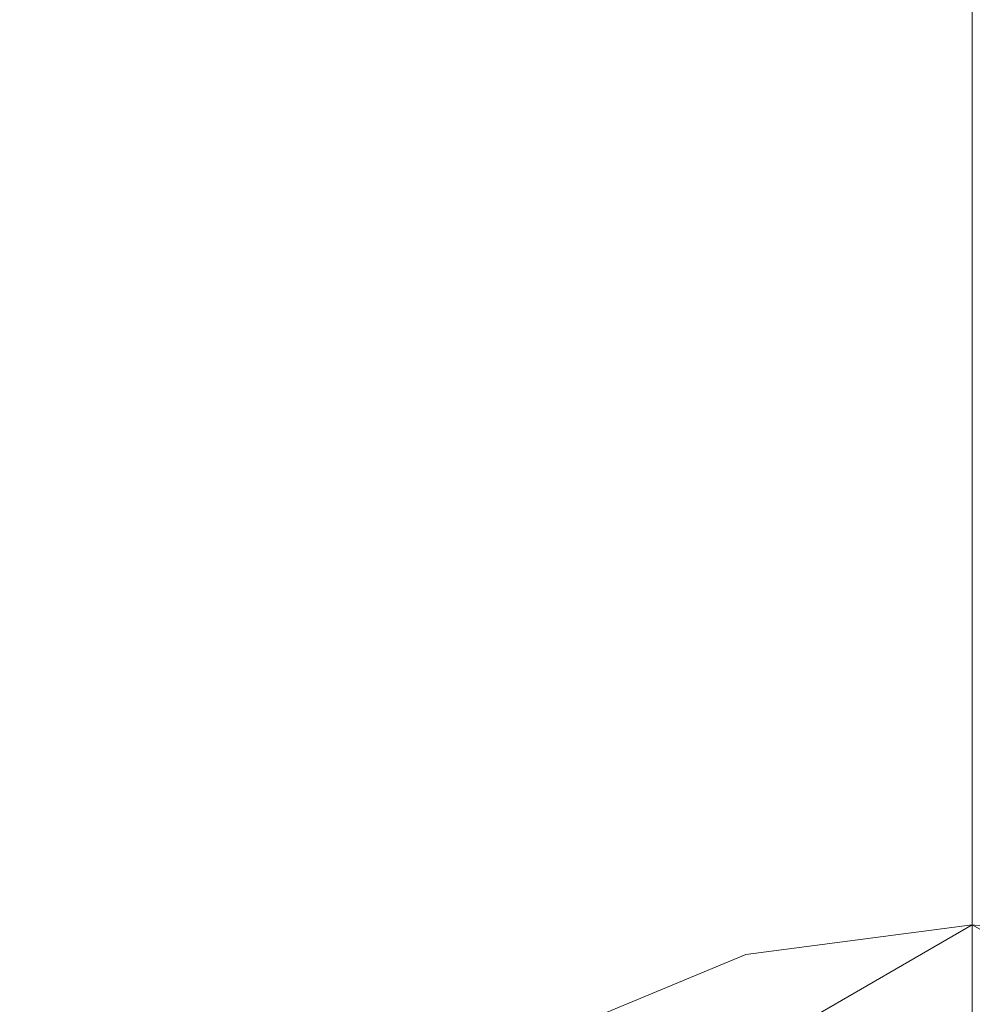
# Model space of a CAD drawing. Units: inches. Extents: x 0 to 204, y 0 to 264.
# Drawn here: x 96 to 97, y 151 to 151 of the extents above; entities that cross this region are included whole.
import ezdxf

# ---------------------------------------------------------------- set-up
doc = ezdxf.new("R2010")
doc.units = ezdxf.units.IN
doc.header["$MEASUREMENT"] = 0
doc.layers.get('0').update_dxf_attribs({"color": 10})

# ---------------------------------------------------------------- blocks, each defined once
blk = doc.blocks.new('TABOUR-D6-3D')
at = {"lineweight": 18}
for points, invisible_edges in [([(-0.59662, -7.9897, -17.75), (-7.81293, -0.41984, -17.75), (-0.41984, -7.81293, -17.75), (-0.21838, -8.20808, -17.75)], 5), ([(-0.59662, -7.9897, -17), (-0.21838, -8.20808, -17), (-0.41984, -7.81293, -17), (-7.9897, -0.59662, -17)], 6), ([(-0.20013, -7.42747, -18.88012), (0, -7.30078, -17.97656), (0, -7.39063, -19.15625)], 13), ([(-0.1343, -7.35208, -9.12891), (0, -7.42187, -9.71875), (0, -7.33203, -8.53906)], 13), ([(0, -7.39063, -19.15625), (0, -7.48047, -20.33594), (-0.1343, -7.50623, -20.3476)], 14), ([(0, -7.51172, -10.89844), (0, -7.42187, -9.71875), (-0.19125, -7.42253, -10.41591)], 14), ([(0, -7.57031, -21.51562), (-0.1343, -7.50623, -20.3476), (0, -7.48047, -20.33594)], 3), ([(0, -7.51172, -10.89844), (-0.1902, -7.50426, -11.48082), (0, -7.60156, -12.07813)], 3), ([(-0.21728, -7.70693, -22.39869), (0, -7.57031, -21.51562), (0, -7.66016, -22.69531)], 13), ([(0, -7.60156, -12.07813), (-0.13624, -7.65129, -13.06755), (0, -7.69141, -13.25781)], 3), ([(-0.16238, -7.84375, -23.875), (0, -7.66016, -22.69531), (0, -7.75, -23.875)], 1), ([(0, -7.78125, -14.4375), (0, -7.69141, -13.25781), (-0.13471, -7.73061, -14.10127)], 14), ([(-0.16238, -7.84375, -23.875), (-0.32476, -7.9375, -23.875), (-0.21728, -7.70693, -22.39869)], 14), ([(-0.26517, -7.85984, -23.875), (-0.32476, -7.9375, -23.875), (-0.36222, -8.02794, -23.875), (0, -7.75, -23.875)], 12), ([(0, -7.75, -24), (0.09706, -7.76278, -24), (0.1875, -7.80024, -24), (-0.36222, -8.02794, -24)], 12), ([(-0.36222, -8.02794, -24), (-0.32476, -7.9375, -24), (-0.26517, -7.85984, -24), (0, -7.75, -24)], 12), ([(0.32476, -7.9375, -23.875), (-0.32476, -7.9375, -23.875), (0, -7.75, -23.875)], 1), ([(-0.09706, -7.76278, -23.875), (-0.1875, -7.80024, -23.875), (-0.26517, -7.85984, -23.875), (0, -7.75, -23.875)], 4), ([(-0.26517, -7.85984, -24), (-0.1875, -7.80024, -24), (-0.09706, -7.76278, -24), (0, -7.75, -24)], 8), ([(0, -7.75, -24), (-0.09706, -7.76278, -24), (-0.09706, -7.76278, -23.875), (0, -7.75, -23.875)], 10), ([(-0.09706, -7.76278, -24), (-0.1875, -7.80024, -24), (-0.1875, -7.80024, -23.875), (-0.09706, -7.76278, -23.875)], 10), ([(0, -7.78125, -14.4375), (-0.11717, -7.82863, -15.30617), (0, -7.87109, -15.61719)], 3)]:
    blk.add_3dface(points, dxfattribs=dict(at, invisible_edges=invisible_edges))

msp = doc.modelspace()

# ---------------------------------------------------------------- linework, layer by layer
at = {"lineweight": 18, "invisible_edges": 15}
for points in [[(103.00373, 153.63779, 27.5), (101.85157, 162.38931, 27.5), (89.47505, 157.26279, 27.5), (94.84861, 150.25982, 27.5)], [(103.00373, 152.7155, 21.5), (101.85157, 161.46703, 21.5), (89.47505, 156.3405, 21.5), (94.84861, 149.33754, 21.5)], [(103.00373, 152.35148, 16), (101.85157, 161.103, 16), (89.47505, 155.97648, 16), (94.84861, 148.97352, 16)], [(94.87987, 151.44868, 23.87913), (96.59186, 153.04268, 23.93336), (95.77653, 153.64709, 23.94561)], [(94.87987, 151.44868, 29.87913), (96.59186, 153.04268, 29.93336), (95.77653, 153.64709, 29.94561)], [(97.67356, 153.64709, 23.94561), (96.59186, 153.04268, 23.93336), (96.72505, 151.20576, 23.87913)], [(97.67356, 153.64709, 29.94561), (96.59186, 153.04268, 29.93336), (96.72505, 151.20576, 29.87913)], [(96.72505, 152.47183, 18.4708), (96.26066, 153.41752, 18.48392), (95.81745, 151.19482, 18.44368)], [(94.87987, 150.94868, 18.37913), (96.59186, 152.54268, 18.43336), (95.77653, 153.14709, 18.44561)], [(97.67356, 153.14709, 18.44561), (96.59186, 152.54268, 18.43336), (96.72505, 150.70576, 18.37913)], [(94.87987, 150.44868, 18.37913), (96.59186, 152.04268, 18.43336), (95.77653, 152.64709, 18.44561)], [(97.67356, 152.64709, 18.44561), (96.59186, 152.04268, 18.43336), (96.72505, 150.20576, 18.37913)], [(97.41895, 152.26371, 15.9328), (96.03115, 152.26371, 15.9328), (96.72505, 150.40515, 15.87913)], [(94.87987, 149.94868, 29.87913), (96.59186, 151.54268, 29.93336), (95.77653, 152.14709, 29.94561)], [(97.67356, 152.14709, 29.94561), (96.59186, 151.54268, 29.93336), (96.72505, 149.70576, 29.87913)], [(96.38381, 151.43892, 24.08177), (96.40029, 151.64749, 25), (96.35012, 151.59825, 24.02136)], [(96.37636, 151.64168, 22.51182), (96.35205, 151.42625, 21.84102), (96.35005, 151.53438, 23.04272)], [(96.36986, 151.55882, 21.38426), (96.35205, 151.42625, 21.84102), (96.37636, 151.64168, 22.51182)], [(96.72505, 148.71986, 17.87629), (95.91698, 151.62761, 18.31306), (94.80537, 150.30155, 18.1275)], [(96.35005, 151.53438, 23.04272), (96.38381, 151.43892, 24.08177), (96.35012, 151.59825, 24.02136)], [(96.3682, 151.57498, 12.99589), (96.42455, 151.42016, 12.39538), (96.38802, 151.5968, 13.92811)], [(96.38802, 151.5968, 13.92811), (96.42455, 151.42016, 12.39538), (96.53379, 151.41246, 13.58409)], [(96.38802, 151.5968, 13.92811), (96.53379, 151.41246, 13.58409), (96.48105, 151.5175, 14.46702)], [(96.45277, 151.59023, 19.54708), (96.43255, 151.49587, 18.31552), (96.36661, 151.41846, 19.12931)], [(96.36661, 151.41846, 19.12931), (96.38166, 151.52443, 20.2628), (96.45277, 151.59023, 19.54708)], [(96.42455, 151.42016, 12.39538), (96.3682, 151.57498, 12.99589), (96.35687, 151.54654, 12.04383)], [(96.38166, 151.52443, 20.2628), (96.35005, 151.39549, 20.63932), (96.36986, 151.55882, 21.38426)], [(96.35205, 151.42625, 21.84102), (96.36986, 151.55882, 21.38426), (96.35005, 151.39549, 20.63932)], [(96.48831, 151.5537, 7.38452), (96.38928, 151.42662, 7.342), (96.40834, 151.54424, 8.4424)], [(96.48831, 151.5537, 7.38452), (96.44095, 151.43437, 6.42245), (96.38928, 151.42662, 7.342)], [(96.48831, 151.5537, 7.38452), (96.57756, 151.54891, 6.61328), (96.44095, 151.43437, 6.42245)], [(96.57756, 151.54891, 6.61328), (96.52491, 151.40753, 5.11988), (96.44095, 151.43437, 6.42245)], [(96.52491, 151.40753, 5.11988), (96.57756, 151.54891, 6.61328), (96.72505, 151.53421, 6.02344)], [(96.35081, 151.50227, 10.84192), (96.39681, 151.36909, 11.16026), (96.35687, 151.54654, 12.04383)], [(96.35687, 151.54654, 12.04383), (96.39681, 151.36909, 11.16026), (96.42455, 151.42016, 12.39538)], [(96.36419, 151.51561, 9.36387), (96.40834, 151.54424, 8.4424), (96.35007, 151.33902, 8.43305)], [(96.40834, 151.54424, 8.4424), (96.35212, 151.31238, 7.51825), (96.35007, 151.33902, 8.43305)], [(96.38928, 151.42662, 7.342), (96.35212, 151.31238, 7.51825), (96.40834, 151.54424, 8.4424)], [(96.40175, 151.3517, 23.16954), (96.35005, 151.53438, 23.04272), (96.35205, 151.42625, 21.84102)], [(96.38381, 151.43892, 24.08177), (96.35005, 151.53438, 23.04272), (96.40175, 151.3517, 23.16954)], [(96.38166, 151.52443, 20.2628), (96.36661, 151.41846, 19.12931), (96.35005, 151.39549, 20.63932)], [(96.35724, 151.35945, 9.61225), (96.36419, 151.51561, 9.36387), (96.35007, 151.33902, 8.43305)], [(96.35724, 151.35945, 9.61225), (96.35081, 151.50227, 10.84192), (96.36419, 151.51561, 9.36387)], [(96.48105, 151.5175, 14.46702), (96.53379, 151.41246, 13.58409), (96.59074, 151.48292, 14.87109)], [(96.5608, 151.41769, 15.18984), (96.43101, 151.35257, 15.8692), (96.60289, 151.5079, 16.44922)], [(96.43101, 151.35257, 15.8692), (96.49405, 151.49368, 17.22656), (96.60289, 151.5079, 16.44922)], [(96.5608, 151.41769, 15.18984), (96.60289, 151.5079, 16.44922), (96.72505, 151.48343, 15.67187)], [(96.40516, 151.26104, 9.93017), (96.39681, 151.36909, 11.16026), (96.35081, 151.50227, 10.84192)], [(96.40516, 151.26104, 9.93017), (96.35081, 151.50227, 10.84192), (96.35724, 151.35945, 9.61225)], [(96.43255, 151.49587, 18.31552), (96.37094, 151.37041, 18.06978), (96.36661, 151.41846, 19.12931)], [(96.43255, 151.49587, 18.31552), (96.37516, 151.3278, 17.13331), (96.37094, 151.37041, 18.06978)], [(96.37516, 151.3278, 17.13331), (96.43255, 151.49587, 18.31552), (96.49405, 151.49368, 17.22656)], [(96.43101, 151.35257, 15.8692), (96.37516, 151.3278, 17.13331), (96.49405, 151.49368, 17.22656)], [(96.53379, 151.41246, 13.58409), (96.72505, 151.41312, 14.28125), (96.59074, 151.48292, 14.87109)], [(96.72505, 151.43265, 12.66406), (96.82277, 151.46608, 13.5), (96.87641, 151.34409, 12.13693)], [(96.38381, 151.43892, 24.08177), (96.45988, 151.32989, 24.09252), (96.40029, 151.45999, 25)], [(96.72505, 151.32826, 10.09706), (95.9852, 151.44741, 10), (95.89506, 151.35571, 10.17504)], [(95.9852, 151.44741, 10), (96.72505, 151.32826, 9.90294), (95.90191, 151.35488, 9.82522)], [(96.59074, 151.32876, 3.6524), (96.52491, 151.40753, 5.11988), (96.72505, 151.44437, 4.84375)], [(97.46489, 151.44741, 10), (96.72505, 151.32826, 10.09706), (97.55503, 151.35571, 10.17504)], [(96.72505, 151.32826, 9.90294), (97.46489, 151.44741, 10), (97.54818, 151.35488, 9.82522)], [(96.40175, 151.3517, 23.16954), (96.45988, 151.32989, 24.09252), (96.38381, 151.43892, 24.08177)], [(96.37445, 151.32496, 6.45249), (96.38928, 151.42662, 7.342), (96.44095, 151.43437, 6.42245)], [(96.44095, 151.43437, 6.42245), (96.38504, 151.24711, 5.10064), (96.37445, 151.32496, 6.45249)], [(96.52491, 151.40753, 5.11988), (96.38504, 151.24711, 5.10064), (96.44095, 151.43437, 6.42245)], [(96.38928, 151.42662, 7.342), (96.37445, 151.32496, 6.45249), (96.35212, 151.31238, 7.51825)], [(96.59239, 151.38476, 12.44412), (96.45887, 151.31017, 12.55584), (96.56267, 151.42874, 13.5)], [(96.38143, 151.26732, 21.02021), (96.35205, 151.42625, 21.84102), (96.35005, 151.39549, 20.63932)], [(96.35205, 151.42625, 21.84102), (96.38143, 151.26732, 21.02021), (96.4433, 151.21746, 21.84102)], [(96.40175, 151.3517, 23.16954), (96.35205, 151.42625, 21.84102), (96.4433, 151.21746, 21.84102)], [(96.36661, 151.41846, 19.12931), (96.35722, 151.25091, 19.4005), (96.35005, 151.39549, 20.63932)], [(96.35722, 151.25091, 19.4005), (96.36661, 151.41846, 19.12931), (96.3501, 151.24505, 18.14394)], [(96.36661, 151.41846, 19.12931), (96.37094, 151.37041, 18.06978), (96.3501, 151.24505, 18.14394)], [(96.42455, 151.42016, 12.39538), (96.39681, 151.36909, 11.16026), (96.48999, 151.28618, 11.52709)], [(96.42455, 151.42016, 12.39538), (96.48999, 151.28618, 11.52709), (96.53484, 151.33074, 12.51918)], [(96.42455, 151.42016, 12.39538), (96.53484, 151.33074, 12.51918), (96.53379, 151.41246, 13.58409)], [(96.43101, 151.35257, 15.8692), (96.5608, 151.41769, 15.18984), (96.45923, 151.33482, 15.01228)], [(96.5608, 151.41769, 15.18984), (96.57294, 151.37403, 14.33647), (96.45923, 151.33482, 15.01228)], [(96.72505, 151.39359, 14.11719), (96.57294, 151.37403, 14.33647), (96.5608, 151.41769, 15.18984)], [(96.53484, 151.33074, 12.51918), (96.72505, 151.32327, 13.10156), (96.53379, 151.41246, 13.58409)], [(96.47426, 151.25833, 3.66406), (96.38504, 151.24711, 5.10064), (96.52491, 151.40753, 5.11988)], [(96.52491, 151.40753, 5.11988), (96.59074, 151.32876, 3.6524), (96.47426, 151.25833, 3.66406)], [(96.35722, 151.25091, 19.4005), (96.38143, 151.26732, 21.02021), (96.35005, 151.39549, 20.63932)], [(96.57294, 151.37403, 14.33647), (96.72505, 151.39359, 14.11719), (96.59132, 151.33266, 13.4895)], [(96.47923, 151.20569, 11.40654), (96.45887, 151.31017, 12.55584), (96.59239, 151.38476, 12.44412)], [(96.47923, 151.20569, 11.40654), (96.59239, 151.38476, 12.44412), (96.59847, 151.2813, 11.4606)], [(96.59239, 151.38476, 12.44412), (96.72505, 151.34281, 11.82812), (96.59847, 151.2813, 11.4606)], [(96.45923, 151.33482, 15.01228), (96.57294, 151.37403, 14.33647), (96.47517, 151.2982, 14.11719)], [(96.57294, 151.37403, 14.33647), (96.59132, 151.33266, 13.4895), (96.47517, 151.2982, 14.11719)], [(96.37094, 151.37041, 18.06978), (96.37516, 151.3278, 17.13331), (96.3501, 151.24505, 18.14394)], [(96.39681, 151.36909, 11.16026), (96.48336, 151.20821, 10.4317), (96.48999, 151.28618, 11.52709)], [(96.39681, 151.36909, 11.16026), (96.40516, 151.26104, 9.93017), (96.48336, 151.20821, 10.4317)], [(96.56267, 151.36624, 25), (96.45988, 151.32989, 24.09252), (96.58505, 151.24122, 23.98966)], [(96.39141, 151.18483, 8.60778), (96.35724, 151.35945, 9.61225), (96.35007, 151.33902, 8.43305)], [(96.39141, 151.18483, 8.60778), (96.40516, 151.26104, 9.93017), (96.35724, 151.35945, 9.61225)], [(96.72505, 151.2908, 9.8125), (95.89299, 151.26014, 9.70915), (95.90191, 151.35488, 9.82522)], [(95.8938, 151.22266, 10.31741), (96.72505, 151.2908, 10.1875), (95.89506, 151.35571, 10.17504)], [(96.72505, 151.2908, 10.1875), (97.55629, 151.22266, 10.31741), (97.55503, 151.35571, 10.17504)], [(97.54818, 151.35488, 9.82522), (97.54942, 151.22197, 9.68275), (96.72505, 151.2312, 9.73484)], [(96.43101, 151.35257, 15.8692), (96.35241, 151.15042, 15.67188), (96.37516, 151.3278, 17.13331)], [(96.35241, 151.15042, 15.67188), (96.43101, 151.35257, 15.8692), (96.38586, 151.21647, 14.77386)], [(96.43101, 151.35257, 15.8692), (96.45923, 151.33482, 15.01228), (96.38586, 151.21647, 14.77386)], [(96.40175, 151.3517, 23.16954), (96.4433, 151.21746, 21.84102), (96.54153, 151.20303, 22.96781)], [(96.54153, 151.20303, 22.96781), (96.45988, 151.32989, 24.09252), (96.40175, 151.3517, 23.16954)], [(96.72505, 151.34281, 11.82812), (96.87641, 151.34409, 12.13693), (96.87679, 151.22089, 10.99219)], [(96.35007, 151.33902, 8.43305), (96.36652, 151.1599, 7.47598), (96.39141, 151.18483, 8.60778)], [(96.35212, 151.31238, 7.51825), (96.36652, 151.1599, 7.47598), (96.35007, 151.33902, 8.43305)], [(96.40029, 151.33499, 13.5), (96.3845, 151.12705, 11.84887), (96.35041, 151.05472, 12.48277)], [(96.40029, 151.33499, 13.5), (96.45887, 151.31017, 12.55584), (96.3845, 151.12705, 11.84887)], [(96.38586, 151.21647, 14.77386), (96.45923, 151.33482, 15.01228), (96.47517, 151.2982, 14.11719)], [(96.58505, 151.24122, 23.98966), (96.45988, 151.32989, 24.09252), (96.54153, 151.20303, 22.96781)], [(96.47941, 151.22603, 12.80364), (96.47517, 151.2982, 14.11719), (96.59132, 151.33266, 13.4895)], [(96.47941, 151.22603, 12.80364), (96.59132, 151.33266, 13.4895), (96.60535, 151.28792, 12.62809)], [(96.58881, 151.1837, 10.93245), (96.53484, 151.33074, 12.51918), (96.48999, 151.28618, 11.52709)], [(96.58881, 151.1837, 10.93245), (96.72505, 151.23343, 11.92187), (96.53484, 151.33074, 12.51918)], [(96.59132, 151.33266, 13.4895), (96.72505, 151.30374, 12.5625), (96.60535, 151.28792, 12.62809)], [(96.3501, 151.24505, 18.14394), (96.37516, 151.3278, 17.13331), (96.35263, 151.13237, 16.84678)], [(96.35263, 151.13237, 16.84678), (96.37516, 151.3278, 17.13331), (96.35241, 151.15042, 15.67188)], [(96.47426, 151.25833, 3.66406), (96.59074, 151.32876, 3.6524), (96.55646, 151.2422, 2.71484)], [(96.72505, 151.26468, 2.48438), (96.55646, 151.2422, 2.71484), (96.59074, 151.32876, 3.6524)], [(96.35011, 151.20835, 6.5822), (96.37445, 151.32496, 6.45249), (96.35006, 151.10667, 5.37317)], [(96.35006, 151.10667, 5.37317), (96.37445, 151.32496, 6.45249), (96.38504, 151.24711, 5.10064)], [(96.35011, 151.20835, 6.5822), (96.35212, 151.31238, 7.51825), (96.37445, 151.32496, 6.45249)], [(96.36652, 151.1599, 7.47598), (96.35212, 151.31238, 7.51825), (96.35011, 151.20835, 6.5822)], [(96.3845, 151.12705, 11.84887), (96.45887, 151.31017, 12.55584), (96.47923, 151.20569, 11.40654)], [(96.60535, 151.28792, 12.62809), (96.72505, 151.30374, 12.5625), (96.57817, 151.22886, 11.78516)], [(96.47941, 151.22603, 12.80364), (96.36983, 151.0927, 13.31991), (96.47517, 151.2982, 14.11719)], [(96.47517, 151.2982, 14.11719), (96.36983, 151.0927, 13.31991), (96.38586, 151.21647, 14.77386)], [(96.47941, 151.22603, 12.80364), (96.60535, 151.28792, 12.62809), (96.57817, 151.22886, 11.78516)], [(96.48999, 151.28618, 11.52709), (96.48336, 151.20821, 10.4317), (96.58881, 151.1837, 10.93245)], [(96.54336, 151.13015, 10.28641), (96.47923, 151.20569, 11.40654), (96.59847, 151.2813, 11.4606)], [(96.54336, 151.13015, 10.28641), (96.59847, 151.2813, 11.4606), (96.72505, 151.25296, 10.99219)], [(96.25904, 151.13667, 19.03661), (96.26403, 151.27069, 19), (96.53762, 151.16068, 19.01122)], [(96.25904, 151.13667, 25.03661), (96.26403, 151.27069, 25), (96.53762, 151.16068, 25.01122)], [(96.26375, 151.26649, 23.87913), (95.89397, 151.17943, 23.85134), (96.45785, 151.12507, 23.84108)], [(96.26375, 151.26649, 29.87913), (95.89397, 151.17943, 29.85134), (96.45785, 151.12507, 29.84108)], [(96.45785, 151.12507, 23.84108), (96.63477, 151.15764, 23.86745), (96.26375, 151.26649, 23.87913)], [(96.45785, 151.12507, 29.84108), (96.63477, 151.15764, 29.86745), (96.26375, 151.26649, 29.87913)], [(96.38143, 151.26732, 21.02021), (96.35722, 151.25091, 19.4005), (96.45277, 151.07452, 19.54708)], [(96.4433, 151.21746, 21.84102), (96.38143, 151.26732, 21.02021), (96.47423, 151.12055, 20.70548)], [(96.47423, 151.12055, 20.70548), (96.38143, 151.26732, 21.02021), (96.45277, 151.07452, 19.54708)], [(96.55646, 151.2422, 2.71484), (96.72505, 151.26468, 2.48438), (96.50777, 151.12807, 1.60131)], [(96.72505, 151.15354, 9.67524), (95.66601, 151.15894, 9.63906), (95.89299, 151.26014, 9.70915)], [(96.42882, 151.13188, 2.64525), (96.37896, 151.11849, 3.59267), (96.47426, 151.25833, 3.66406)], [(96.47426, 151.25833, 3.66406), (96.37896, 151.11849, 3.59267), (96.38504, 151.24711, 5.10064)], [(96.39141, 151.18483, 8.60778), (96.48138, 151.13121, 9.39845), (96.40516, 151.26104, 9.93017)], [(96.40516, 151.26104, 9.93017), (96.48138, 151.13121, 9.39845), (96.48336, 151.20821, 10.4317)], [(96.42882, 151.13188, 2.64525), (96.47426, 151.25833, 3.66406), (96.55646, 151.2422, 2.71484)], [(96.39927, 151.07778, 18.35526), (96.35722, 151.25091, 19.4005), (96.3501, 151.24505, 18.14394)], [(96.45277, 151.07452, 19.54708), (96.35722, 151.25091, 19.4005), (96.39927, 151.07778, 18.35526)], [(96.38504, 151.24711, 5.10064), (96.37896, 151.11849, 3.59267), (96.35005, 151.01497, 4.12941)], [(96.35005, 151.01497, 4.12941), (96.35006, 151.10667, 5.37317), (96.38504, 151.24711, 5.10064)], [(96.35263, 151.13237, 16.84678), (96.39927, 151.07778, 18.35526), (96.3501, 151.24505, 18.14394)], [(96.42882, 151.13188, 2.64525), (96.55646, 151.2422, 2.71484), (96.50777, 151.12807, 1.60131)], [(96.54153, 151.20303, 22.96781), (96.72505, 151.18265, 23.44531), (96.58505, 151.24122, 23.98966)], [(96.87535, 151.16917, 22.66797), (96.87304, 151.23402, 23.80755), (96.72505, 151.18265, 23.44531)], [(96.47941, 151.22603, 12.80364), (96.57817, 151.22886, 11.78516), (96.43281, 151.10693, 11.57936)], [(96.57817, 151.22886, 11.78516), (96.4528, 151.07384, 10.61075), (96.43281, 151.10693, 11.57936)], [(96.57817, 151.22886, 11.78516), (96.55407, 151.12594, 10.19949), (96.4528, 151.07384, 10.61075)], [(96.55407, 151.12594, 10.19949), (96.57817, 151.22886, 11.78516), (96.72505, 151.2139, 11.00781)], [(96.47941, 151.22603, 12.80364), (96.36009, 150.98611, 12.06353), (96.36983, 151.0927, 13.31991)], [(96.47941, 151.22603, 12.80364), (96.43281, 151.10693, 11.57936), (96.36009, 150.98611, 12.06353)], [(96.72505, 151.0631, 10.36222), (95.8938, 151.22266, 10.31741), (95.54111, 151.07818, 10.375)], [(97.90898, 151.07818, 10.375), (97.55629, 151.22266, 10.31741), (96.72505, 151.0631, 10.36222)], [(96.72505, 151.0631, 9.63778), (97.54942, 151.22197, 9.68275), (97.86226, 151.07141, 9.625)], [(96.38586, 151.21647, 14.77386), (96.35497, 150.96446, 14.22882), (96.35241, 151.15042, 15.67188)], [(96.35497, 150.96446, 14.22882), (96.38586, 151.21647, 14.77386), (96.36983, 151.0927, 13.31991)], [(96.57132, 151.10573, 21.54393), (96.4433, 151.21746, 21.84102), (96.47423, 151.12055, 20.70548)], [(96.57132, 151.10573, 21.54393), (96.54153, 151.20303, 22.96781), (96.4433, 151.21746, 21.84102)], [(96.37267, 151.06779, 6.50723), (96.35011, 151.20835, 6.5822), (96.35006, 151.10667, 5.37317)], [(96.35011, 151.20835, 6.5822), (96.37267, 151.06779, 6.50723), (96.36652, 151.1599, 7.47598)], [(96.48138, 151.13121, 9.39845), (96.59034, 151.10438, 9.89873), (96.48336, 151.20821, 10.4317)], [(96.58881, 151.1837, 10.93245), (96.48336, 151.20821, 10.4317), (96.59034, 151.10438, 9.89873)], [(96.53762, 151.16068, 19.01122), (96.72505, 151.20999, 19), (96.95809, 151.15583, 19.01424)], [(96.53762, 151.16068, 25.01122), (96.72505, 151.20999, 25), (96.95809, 151.15583, 25.01424)], [(96.3825, 150.98114, 10.5323), (96.3845, 151.12705, 11.84887), (96.47923, 151.20569, 11.40654)], [(96.47923, 151.20569, 11.40654), (96.4444, 151.03042, 10.09658), (96.3825, 150.98114, 10.5323)], [(96.4444, 151.03042, 10.09658), (96.47923, 151.20569, 11.40654), (96.54336, 151.13015, 10.28641)], [(96.57132, 151.10573, 21.54393), (96.72505, 151.09281, 21.89062), (96.54153, 151.20303, 22.96781)], [(96.63477, 151.15764, 23.86745), (97.00404, 151.16466, 23.86843), (96.72505, 151.20576, 23.87913)], [(96.63477, 151.15764, 29.86745), (97.00404, 151.16466, 29.86843), (96.72505, 151.20576, 29.87913)], [(96.39141, 151.18483, 8.60778), (96.36652, 151.1599, 7.47598), (96.49116, 150.96616, 7.33744)], [(96.39141, 151.18483, 8.60778), (96.50244, 151.03712, 8.38281), (96.48138, 151.13121, 9.39845)], [(96.49116, 150.96616, 7.33744), (96.50244, 151.03712, 8.38281), (96.39141, 151.18483, 8.60778)], [(96.72505, 151.14359, 10.74219), (96.58881, 151.1837, 10.93245), (96.59034, 151.10438, 9.89873)], [(96.45785, 151.12507, 23.84108), (95.89397, 151.17943, 23.85134), (95.95628, 151.13706, 23.80575)], [(96.45785, 151.12507, 29.84108), (95.89397, 151.17943, 29.85134), (95.95628, 151.13706, 29.80575)], [(96.72505, 151.17484, 1.30469), (96.56267, 150.99124, 0.125), (96.50777, 151.12807, 1.60131)], [(96.87856, 151.10123, 21.46781), (96.87535, 151.16917, 22.66797), (96.72505, 151.09281, 21.89062)], [(96.72505, 151.16312, 10.15625), (96.60827, 151.04808, 9.25939), (96.54336, 151.13015, 10.28641)], [(97.00404, 151.16466, 23.86843), (96.63477, 151.15764, 23.86745), (96.82472, 151.12039, 23.84065)], [(97.00404, 151.16466, 29.86843), (96.63477, 151.15764, 29.86745), (96.82472, 151.12039, 29.84065)], [(95.66601, 151.15894, 9.63906), (96.72505, 150.96604, 9.625), (95.88393, 150.84615, 9.66822)], [(96.48776, 151.09825, 19.07752), (96.25904, 151.13667, 19.03661), (96.53762, 151.16068, 19.01122)], [(96.48776, 151.09825, 25.07752), (96.25904, 151.13667, 25.03661), (96.53762, 151.16068, 25.01122)], [(96.36652, 151.1599, 7.47598), (96.44186, 150.94253, 6.40613), (96.49116, 150.96616, 7.33744)], [(96.44186, 150.94253, 6.40613), (96.36652, 151.1599, 7.47598), (96.37267, 151.06779, 6.50723)], [(96.82472, 151.12039, 23.84065), (96.63477, 151.15764, 23.86745), (96.45785, 151.12507, 23.84108)], [(96.82472, 151.12039, 29.84065), (96.63477, 151.15764, 29.86745), (96.45785, 151.12507, 29.84108)], [(96.48776, 151.09825, 19.07752), (96.53762, 151.16068, 19.01122), (96.91357, 151.10428, 19.06236)], [(96.48776, 151.09825, 25.07752), (96.53762, 151.16068, 25.01122), (96.91357, 151.10428, 25.06236)], [(96.91357, 151.10428, 19.06236), (96.53762, 151.16068, 19.01122), (96.95809, 151.15583, 19.01424)], [(96.91357, 151.10428, 25.06236), (96.53762, 151.16068, 25.01122), (96.95809, 151.15583, 25.01424)], [(96.37569, 150.97647, 15.74696), (96.35263, 151.13237, 16.84678), (96.35241, 151.15042, 15.67188)], [(96.35497, 150.96446, 14.22882), (96.37569, 150.97647, 15.74696), (96.35241, 151.15042, 15.67188)], [(95.9386, 151.13822, 19.07513), (96.48776, 151.09825, 19.07752), (96.25594, 151.14675, 19.125)], [(95.9386, 151.13822, 25.07513), (96.48776, 151.09825, 25.07752), (96.25594, 151.14675, 25.125)], [(95.95628, 151.13706, 23.80575), (96.25594, 151.14675, 23.7542), (96.45785, 151.12507, 23.84108)], [(95.95628, 151.13706, 29.80575), (96.25594, 151.14675, 29.7542), (96.45785, 151.12507, 29.84108)], [(96.40029, 151.14749, 13.5), (96.35041, 151.05472, 12.48277), (96.36955, 150.88569, 12.17454)], [(95.9386, 151.13822, 19.07513), (96.25904, 151.13667, 19.03661), (96.48776, 151.09825, 19.07752)], [(95.9386, 151.13822, 25.07513), (96.25904, 151.13667, 25.03661), (96.48776, 151.09825, 25.07752)], [(96.37569, 150.97647, 15.74696), (96.44543, 150.91337, 16.62053), (96.35263, 151.13237, 16.84678)], [(96.35263, 151.13237, 16.84678), (96.44543, 150.91337, 16.62053), (96.44313, 150.9709, 17.57111)], [(96.35263, 151.13237, 16.84678), (96.44313, 150.9709, 17.57111), (96.39927, 151.07778, 18.35526)], [(96.42882, 151.13188, 2.64525), (96.41124, 151.02324, 1.54233), (96.36484, 150.96817, 2.14571)], [(96.36484, 150.96817, 2.14571), (96.37896, 151.11849, 3.59267), (96.42882, 151.13188, 2.64525)], [(96.41124, 151.02324, 1.54233), (96.42882, 151.13188, 2.64525), (96.50777, 151.12807, 1.60131)], [(96.50244, 151.03712, 8.38281), (96.60788, 151.00636, 8.69383), (96.48138, 151.13121, 9.39845)], [(96.48138, 151.13121, 9.39845), (96.60788, 151.00636, 8.69383), (96.59034, 151.10438, 9.89873)], [(96.35041, 151.05472, 12.48277), (96.3845, 151.12705, 11.84887), (96.35005, 150.92884, 11.46555)], [(96.3845, 151.12705, 11.84887), (96.3825, 150.98114, 10.5323), (96.35005, 150.92884, 11.46555)], [(96.41124, 151.02324, 1.54233), (96.50777, 151.12807, 1.60131), (96.40029, 150.89749, 0.125)], [(96.54336, 151.13015, 10.28641), (96.47021, 150.96185, 9.21299), (96.4444, 151.03042, 10.09658)], [(96.47021, 150.96185, 9.21299), (96.54336, 151.13015, 10.28641), (96.60827, 151.04808, 9.25939)], [(96.47054, 150.99403, 8.92659), (96.41014, 150.96973, 9.74839), (96.55407, 151.12594, 10.19949)], [(96.4528, 151.07384, 10.61075), (96.55407, 151.12594, 10.19949), (96.41014, 150.96973, 9.74839)], [(96.96233, 151.09785, 23.80071), (96.45785, 151.12507, 23.84108), (96.72505, 151.08499, 23.7542)], [(96.45785, 151.12507, 23.84108), (96.96233, 151.09785, 23.80071), (96.82472, 151.12039, 23.84065)], [(96.96233, 151.09785, 29.80071), (96.45785, 151.12507, 29.84108), (96.72505, 151.08499, 29.7542)], [(96.45785, 151.12507, 29.84108), (96.96233, 151.09785, 29.80071), (96.82472, 151.12039, 29.84065)], [(96.47054, 150.99403, 8.92659), (96.55407, 151.12594, 10.19949), (96.57433, 151.08157, 9.26506)], [(96.55407, 151.12594, 10.19949), (96.72505, 151.12406, 9.45313), (96.57433, 151.08157, 9.26506)], [(96.72505, 151.12406, 9.45313), (96.57188, 151.02571, 8.31733), (96.57433, 151.08157, 9.26506)], [(96.45277, 151.07452, 19.54708), (96.57657, 151.01115, 19.94731), (96.47423, 151.12055, 20.70548)], [(96.57132, 151.10573, 21.54393), (96.47423, 151.12055, 20.70548), (96.57657, 151.01115, 19.94731)], [(96.37896, 151.11849, 3.59267), (96.35034, 150.94635, 3.03534), (96.35005, 151.01497, 4.12941)], [(96.36484, 150.96817, 2.14571), (96.35034, 150.94635, 3.03534), (96.37896, 151.11849, 3.59267)], [(96.35006, 151.10667, 5.37317), (96.35005, 151.01497, 4.12941), (96.3871, 150.92375, 5.06587)], [(96.37267, 151.06779, 6.50723), (96.35006, 151.10667, 5.37317), (96.3871, 150.92375, 5.06587)], [(96.36009, 150.98611, 12.06353), (96.43281, 151.10693, 11.57936), (96.36666, 150.93697, 10.79472)], [(96.36666, 150.93697, 10.79472), (96.43281, 151.10693, 11.57936), (96.4528, 151.07384, 10.61075)], [(96.72505, 151.08499, 19.125), (96.48776, 151.09825, 19.07752), (96.91357, 151.10428, 19.06236)], [(96.72505, 151.08499, 25.125), (96.48776, 151.09825, 25.07752), (96.91357, 151.10428, 25.06236)], [(96.57132, 151.10573, 21.54393), (96.57657, 151.01115, 19.94731), (96.72505, 151.00296, 20.33594)], [(96.59034, 151.10438, 9.89873), (96.60788, 151.00636, 8.69383), (96.72505, 151.05374, 9.5625)], [(96.36983, 151.0927, 13.31991), (96.35811, 150.85447, 12.6157), (96.35497, 150.96446, 14.22882)], [(96.35811, 150.85447, 12.6157), (96.36983, 151.0927, 13.31991), (96.36009, 150.98611, 12.06353)], [(96.36283, 150.80705, 0.125), (96.36283, 150.61294, 0.125), (96.91255, 151.03475, 0.125), (96.72505, 151.08499, 0.125)], [(96.57433, 151.08157, 9.26506), (96.57188, 151.02571, 8.31733), (96.47054, 150.99403, 8.92659)], [(96.72505, 150.96604, 10.375), (95.54111, 151.07818, 10.375), (95.9459, 150.85111, 10.33815)], [(96.45277, 151.07452, 19.54708), (96.39927, 151.07778, 18.35526), (96.54066, 150.93683, 18.35291)], [(96.44313, 150.9709, 17.57111), (96.54066, 150.93683, 18.35291), (96.39927, 151.07778, 18.35526)], [(97.58188, 150.88439, 10.34831), (97.90898, 151.07818, 10.375), (96.72505, 150.96604, 10.375)], [(96.36666, 150.93697, 10.79472), (96.4528, 151.07384, 10.61075), (96.41014, 150.96973, 9.74839)], [(96.57657, 151.01115, 19.94731), (96.45277, 151.07452, 19.54708), (96.54066, 150.93683, 18.35291)], [(96.72505, 150.96604, 9.625), (97.86226, 151.07141, 9.625), (97.59972, 150.8494, 9.66887)], [(96.3871, 150.92375, 5.06587), (96.44186, 150.94253, 6.40613), (96.37267, 151.06779, 6.50723)], [(96.36955, 150.88569, 12.17454), (96.35041, 151.05472, 12.48277), (96.35005, 150.92884, 11.46555)]]:
    msp.add_3dface(points, dxfattribs=at)

# ---------------------------------------------------------------- block references
msp.add_blockref('TABOUR-D6-3D', (96.72505, 158.83499, 24))

doc.saveas('drawing.dxf')
